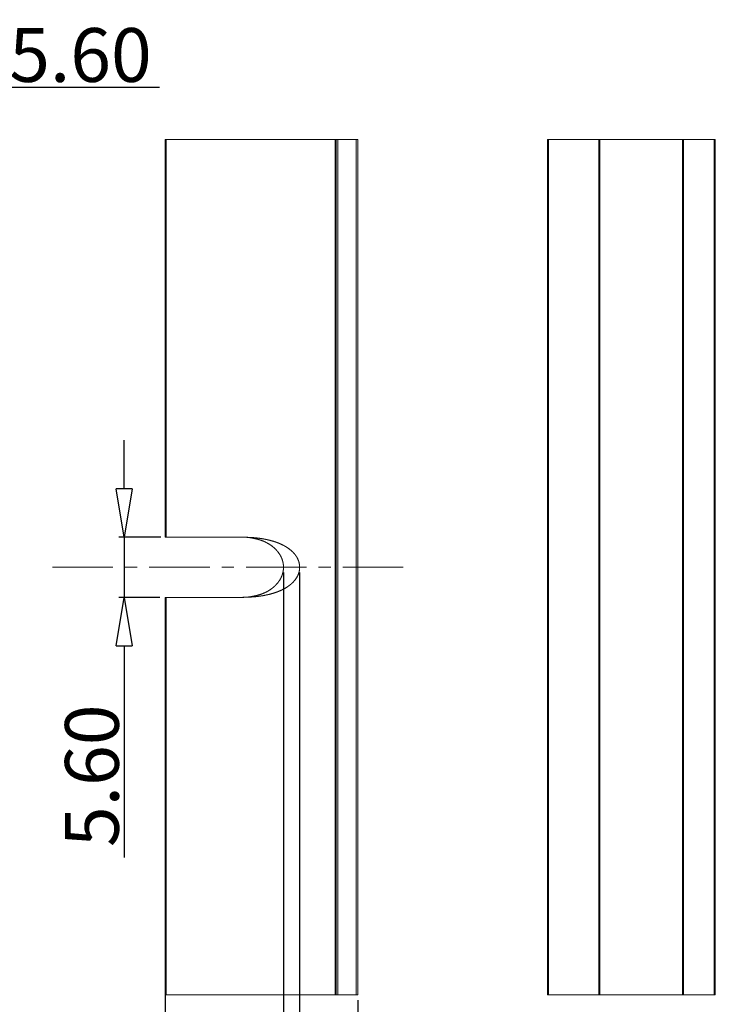
# Model space of a CAD drawing. Units: millimetres. Extents: x 118 to 1229, y 148 to 915.
# Drawn here: x 752 to 816, y 320 to 411 of the extents above; entities that cross this region are included whole.
import ezdxf

# ---------------------------------------------------------------- set-up
doc = ezdxf.new("R2010")
doc.units = ezdxf.units.MM
doc.header["$LTSCALE"] = 15
doc.linetypes.add('CENTER', pattern=[0.6, 0.375, -0.075, 0.075, -0.075])
doc.layers.get('0').update_dxf_attribs({"lineweight": 0})
doc.layers.get('Defpoints').update_dxf_attribs({"lineweight": 0})
doc.layers.add('DIM', color=3, linetype='Continuous', lineweight=0)
doc.layers.add('dl', color=3, linetype='Continuous', lineweight=0)
doc.styles.add('style2', font='txt.shx', dxfattribs={"oblique": 15})
doc.dimstyles.new('ISO-25', dxfattribs={"dimtxt": 1.5, "dimasz": 1, "dimexe": 1.25, "dimexo": 0.625, "dimtad": 0, "dimzin": 1, "dimdsep": 46, "dimtxsty": 'style2', "dimcen": 2.5, "dimclrt": 3, "dimadec": 0, "dimazin": 0, "dimtfac": 1, "dimtmove": 0, "dimatfit": 3, "dimfxl": 1, "dimtolj": 1, "dimarcsym": 0})

# ---------------------------------------------------------------- blocks, each defined once
blk = doc.blocks.new('_ClosedBlank')
at = {"color": 0, "linetype": 'ByBlock', "lineweight": -2}
for p, q in [((-1, 0.167), (0, 0)), ((-1, 0.167), (-1, -0.167)), ((0, 0), (-1, -0.167))]:
    blk.add_line(p, q, dxfattribs=at)
blk = doc.blocks.new('*D45')
at = {"layer": 'Defpoints', "color": 0}
for p in [(741.559, 405.116), (725.959, 400.251), (741.559, 400.251)]:
    blk.add_point(p, dxfattribs=at)
at = {"layer": 'dl', "color": 6, "lineweight": -2}
for p, q in [((725.959, 400.751), (725.959, 405.616)), ((741.559, 400.751), (741.559, 405.616))]:
    blk.add_line(p, q, dxfattribs=at)
at = {"layer": 'dl', "color": 4, "lineweight": -2}
for p, q in [((730.459, 405.116), (737.059, 405.116)), ((741.559, 405.116), (764.559, 405.116))]:
    blk.add_line(p, q, dxfattribs=at)
at = {"layer": 'dl', "color": 4, "lineweight": -2, "xscale": 4.5, "yscale": 4.5, "zscale": 4.5, "rotation": 180}
blk.add_blockref('_ClosedBlank', (725.959, 405.116), dxfattribs=at)
at = {"layer": 'dl', "color": 4, "lineweight": -2, "xscale": 4.5, "yscale": 4.5, "zscale": 4.5}
blk.add_blockref('_ClosedBlank', (741.559, 405.116), dxfattribs=at)
at = {"layer": 'dl', "color": 3, "insert": (755.309, 408.116), "char_height": 5, "attachment_point": 5}
blk.add_mtext('\\A1;15.60', dxfattribs=at)
blk = doc.blocks.new('*D46')
at = {"layer": 'Defpoints', "color": 0}
for p in [(765.185, 363.301), (761.265, 357.701), (765.085, 357.701)]:
    blk.add_point(p, dxfattribs=at)
at = {"layer": 'dl', "color": 4, "lineweight": -2}
for p, q in [((761.265, 367.801), (761.265, 372.301)), ((761.265, 363.301), (761.265, 357.701)), ((761.265, 353.201), (761.265, 333.535))]:
    blk.add_line(p, q, dxfattribs=at)
at = {"layer": 'dl', "color": 6, "lineweight": -2}
for p, q in [((764.685, 363.301), (760.765, 363.301)), ((764.585, 357.701), (760.765, 357.701))]:
    blk.add_line(p, q, dxfattribs=at)
at = {"layer": 'dl', "color": 4, "lineweight": -2, "xscale": 4.5, "yscale": 4.5, "zscale": 4.5}
for p, rotation in [((761.265, 363.301), 270), ((761.265, 357.701), 90)]:
    blk.add_blockref('_ClosedBlank', p, dxfattribs=dict(at, rotation=rotation))
at = {"layer": 'dl', "color": 3, "insert": (758.265, 341.118), "char_height": 5, "attachment_point": 5, "rotation": 90}
blk.add_mtext('\\A1;5.60', dxfattribs=at)
blk = doc.blocks.new('*D47')
at = {"layer": 'Defpoints', "color": 0}
for p in [(776.085, 360.501), (765.085, 357.701), (765.085, 309.851)]:
    blk.add_point(p, dxfattribs=at)
at = {"layer": 'dl', "color": 6, "lineweight": -2}
for p, q in [((776.085, 360.001), (776.085, 309.351)), ((765.085, 357.201), (765.085, 309.351))]:
    blk.add_line(p, q, dxfattribs=at)
at = {"layer": 'dl', "color": 4, "lineweight": -2}
for p, q in [((769.585, 309.851), (771.585, 309.851)), ((776.085, 309.851), (799.335, 309.851))]:
    blk.add_line(p, q, dxfattribs=at)
at = {"layer": 'dl', "color": 4, "lineweight": -2, "xscale": 4.5, "yscale": 4.5, "zscale": 4.5, "rotation": 180}
blk.add_blockref('_ClosedBlank', (765.085, 309.851), dxfattribs=at)
at = {"layer": 'dl', "color": 4, "lineweight": -2, "xscale": 4.5, "yscale": 4.5, "zscale": 4.5}
blk.add_blockref('_ClosedBlank', (776.085, 309.851), dxfattribs=at)
at = {"layer": 'dl', "color": 3, "insert": (791.335, 312.851), "char_height": 5, "attachment_point": 5}
blk.add_mtext('\\A1;11.00', dxfattribs=at)
blk = doc.blocks.new('*D48')
at = {"layer": 'Defpoints', "color": 0}
for p in [(777.585, 360.501), (765.085, 357.701), (765.085, 301.626)]:
    blk.add_point(p, dxfattribs=at)
at = {"layer": 'dl', "color": 6, "lineweight": -2}
for p, q in [((777.585, 360.001), (777.585, 301.126)), ((765.085, 357.201), (765.085, 301.126))]:
    blk.add_line(p, q, dxfattribs=at)
at = {"layer": 'dl', "color": 4, "lineweight": -2}
for p, q in [((769.585, 301.626), (773.085, 301.626)), ((777.585, 301.626), (800.585, 301.626))]:
    blk.add_line(p, q, dxfattribs=at)
at = {"layer": 'dl', "color": 4, "lineweight": -2, "xscale": 4.5, "yscale": 4.5, "zscale": 4.5, "rotation": 180}
blk.add_blockref('_ClosedBlank', (765.085, 301.626), dxfattribs=at)
at = {"layer": 'dl', "color": 4, "lineweight": -2, "xscale": 4.5, "yscale": 4.5, "zscale": 4.5}
blk.add_blockref('_ClosedBlank', (777.585, 301.626), dxfattribs=at)
at = {"layer": 'dl', "color": 3, "insert": (791.335, 304.626), "char_height": 5, "attachment_point": 5}
blk.add_mtext('\\A1;12.50', dxfattribs=at)
blk = doc.blocks.new('*D49')
at = {"layer": 'Defpoints', "color": 0}
for p in [(765.085, 320.751), (782.985, 320.751), (782.985, 293.286)]:
    blk.add_point(p, dxfattribs=at)
at = {"layer": 'dl', "color": 6, "lineweight": -2}
for p, q in [((765.085, 320.251), (765.085, 292.786)), ((782.985, 320.251), (782.985, 292.786))]:
    blk.add_line(p, q, dxfattribs=at)
at = {"layer": 'dl', "color": 4, "lineweight": -2}
blk.add_line((769.585, 293.286), (778.485, 293.286), dxfattribs=at)
at = {"layer": 'dl', "color": 4, "lineweight": -2, "xscale": 4.5, "yscale": 4.5, "zscale": 4.5, "rotation": 180}
blk.add_blockref('_ClosedBlank', (765.085, 293.286), dxfattribs=at)
at = {"layer": 'dl', "color": 4, "lineweight": -2, "xscale": 4.5, "yscale": 4.5, "zscale": 4.5}
blk.add_blockref('_ClosedBlank', (782.985, 293.286), dxfattribs=at)
at = {"layer": 'dl', "color": 3, "insert": (774.035, 296.286), "char_height": 5, "attachment_point": 5}
blk.add_mtext('\\A1;{\\Ftxt.shx;18.00}', dxfattribs=at)

msp = doc.modelspace()

# ---------------------------------------------------------------- linework, layer by layer
at = {"color": 7, "linetype": 'Continuous'}
for p, q in [((765.085, 400.251), (765.085, 363.301)), ((765.085, 400.251), (782.985, 400.251)), ((780.985, 400.251), (780.985, 320.751)), ((782.985, 400.251), (782.985, 320.751)), ((800.645, 400.251), (800.645, 320.751)), ((800.645, 400.251), (816.245, 400.251)), ((805.407, 400.251), (805.407, 320.751)), ((813.284, 400.251), (813.284, 320.751)), ((816.245, 400.251), (816.245, 320.751)), ((765.085, 363.301), (772.135, 363.301)), ((765.085, 357.701), (765.085, 320.751)), ((765.085, 357.701), (772.135, 357.701)), ((765.085, 320.751), (782.985, 320.751)), ((800.645, 320.751), (816.245, 320.751))]:
    msp.add_line(p, q, dxfattribs=at)
at = {"color": 9, "linetype": 'Continuous'}
for p, q in [((765.185, 400.251), (765.185, 363.301)), ((780.885, 400.251), (780.885, 320.751)), ((781.13, 400.251), (781.13, 320.751)), ((782.84, 400.251), (782.84, 320.751)), ((800.745, 400.251), (800.745, 320.751)), ((805.507, 400.251), (805.507, 320.751)), ((813.184, 400.251), (813.184, 320.751)), ((816.145, 400.251), (816.145, 320.751)), ((765.185, 357.701), (765.185, 320.751))]:
    msp.add_line(p, q, dxfattribs=at)
at = {"color": 7}
for points in [[(772.135, 363.302, 0), (772.157, 363.301, 0), (772.179, 363.301, 0), (772.201, 363.3, 0), (772.224, 363.299, 0), (772.246, 363.299, 0), (772.268, 363.298, 0), (772.29, 363.298, 0), (772.312, 363.297, 0), (772.334, 363.297, 0), (772.356, 363.296, 0), (772.378, 363.295, 0), (772.4, 363.295, 0), (772.423, 363.294, 0), (772.445, 363.294, 0), (772.467, 363.293, 0), (772.489, 363.292, 0), (772.511, 363.292, 0), (772.533, 363.291, 0), (772.555, 363.29, 0), (772.577, 363.29, 0), (772.599, 363.289, 0), (772.622, 363.288, 0), (772.644, 363.287, 0), (772.666, 363.287, 0), (772.688, 363.286, 0), (772.71, 363.285, 0), (772.732, 363.284, 0), (772.754, 363.283, 0), (772.776, 363.282, 0), (772.798, 363.282, 0), (772.82, 363.281, 0), (772.842, 363.28, 0), (772.865, 363.279, 0), (772.887, 363.278, 0), (772.909, 363.277, 0), (772.931, 363.275, 0), (772.953, 363.274, 0), (772.975, 363.273, 0), (772.997, 363.272, 0), (773.019, 363.271, 0), (773.041, 363.27, 0), (773.063, 363.268, 0), (773.085, 363.267, 0), (773.107, 363.266, 0), (773.129, 363.264, 0), (773.151, 363.263, 0), (773.173, 363.261, 0), (773.196, 363.26, 0), (773.218, 363.258, 0), (773.24, 363.257, 0), (773.262, 363.255, 0), (773.284, 363.253, 0), (773.306, 363.252, 0), (773.328, 363.25, 0), (773.35, 363.248, 0), (773.372, 363.246, 0), (773.394, 363.244, 0), (773.416, 363.242, 0), (773.438, 363.24, 0), (773.46, 363.238, 0), (773.482, 363.236, 0), (773.504, 363.234, 0), (773.526, 363.232, 0), (773.548, 363.229, 0), (773.57, 363.227, 0), (773.592, 363.225, 0), (773.614, 363.222, 0), (773.636, 363.22, 0), (773.658, 363.217, 0), (773.68, 363.215, 0), (773.702, 363.212, 0), (773.724, 363.209, 0), (773.745, 363.206, 0), (773.767, 363.204, 0), (773.789, 363.201, 0), (773.811, 363.198, 0), (773.833, 363.195, 0), (773.855, 363.192, 0), (773.877, 363.189, 0), (773.899, 363.186, 0), (773.921, 363.183, 0), (773.943, 363.179, 0), (773.965, 363.176, 0), (773.986, 363.173, 0), (774.008, 363.169, 0), (774.03, 363.166, 0), (774.052, 363.162, 0), (774.074, 363.159, 0), (774.096, 363.155, 0), (774.117, 363.152, 0), (774.139, 363.148, 0), (774.161, 363.144, 0), (774.183, 363.14, 0), (774.205, 363.137, 0), (774.226, 363.133, 0), (774.248, 363.129, 0), (774.27, 363.125, 0), (774.292, 363.121, 0), (774.313, 363.116, 0), (774.335, 363.112, 0), (774.357, 363.108, 0), (774.379, 363.104, 0), (774.4, 363.099, 0), (774.422, 363.095, 0), (774.444, 363.09, 0), (774.465, 363.086, 0), (774.487, 363.081, 0), (774.509, 363.077, 0), (774.53, 363.072, 0), (774.552, 363.067, 0), (774.573, 363.062, 0), (774.595, 363.058, 0), (774.617, 363.053, 0), (774.638, 363.048, 0), (774.66, 363.043, 0), (774.681, 363.038, 0), (774.703, 363.033, 0), (774.724, 363.027, 0), (774.746, 363.022, 0), (774.767, 363.017, 0), (774.789, 363.011, 0), (774.81, 363.006, 0), (774.832, 363.001, 0), (774.853, 362.995, 0), (774.874, 362.989, 0), (774.896, 362.984, 0), (774.917, 362.978, 0), (774.939, 362.972, 0), (774.96, 362.966, 0), (774.981, 362.96, 0), (775.003, 362.954, 0), (775.024, 362.948, 0), (775.045, 362.942, 0), (775.066, 362.936, 0), (775.088, 362.93, 0), (775.109, 362.923, 0), (775.13, 362.917, 0), (775.151, 362.911, 0), (775.172, 362.904, 0), (775.193, 362.897, 0), (775.214, 362.891, 0), (775.235, 362.884, 0), (775.256, 362.877, 0), (775.277, 362.87, 0), (775.298, 362.863, 0), (775.319, 362.856, 0), (775.34, 362.849, 0), (775.361, 362.842, 0), (775.382, 362.835, 0), (775.403, 362.827, 0), (775.424, 362.82, 0), (775.445, 362.812, 0), (775.466, 362.805, 0), (775.486, 362.797, 0), (775.507, 362.789, 0), (775.528, 362.782, 0), (775.548, 362.774, 0), (775.569, 362.766, 0), (775.59, 362.758, 0), (775.61, 362.75, 0), (775.631, 362.741, 0), (775.651, 362.733, 0), (775.672, 362.725, 0), (775.692, 362.716, 0), (775.713, 362.708, 0), (775.733, 362.699, 0), (775.753, 362.691, 0), (775.774, 362.682, 0), (775.794, 362.673, 0), (775.814, 362.664, 0), (775.834, 362.655, 0), (775.855, 362.646, 0), (775.875, 362.636, 0), (775.895, 362.627, 0), (775.915, 362.618, 0), (775.935, 362.608, 0), (775.955, 362.599, 0), (775.975, 362.589, 0), (775.995, 362.579, 0), (776.014, 362.569, 0), (776.034, 362.559, 0), (776.054, 362.549, 0), (776.073, 362.539, 0), (776.093, 362.529, 0), (776.113, 362.518, 0), (776.132, 362.508, 0), (776.152, 362.498, 0), (776.171, 362.487, 0), (776.19, 362.476, 0), (776.21, 362.465, 0), (776.229, 362.454, 0), (776.248, 362.443, 0), (776.267, 362.432, 0), (776.286, 362.421, 0), (776.305, 362.41, 0), (776.324, 362.398, 0), (776.343, 362.387, 0), (776.362, 362.375, 0), (776.381, 362.363, 0), (776.399, 362.351, 0), (776.418, 362.339, 0), (776.437, 362.327, 0), (776.455, 362.315, 0), (776.473, 362.303, 0), (776.492, 362.29, 0), (776.51, 362.278, 0), (776.528, 362.265, 0), (776.546, 362.252, 0), (776.564, 362.239, 0), (776.582, 362.226, 0), (776.6, 362.213, 0), (776.618, 362.2, 0), (776.636, 362.187, 0), (776.653, 362.173, 0), (776.671, 362.16, 0), (776.688, 362.146, 0), (776.705, 362.132, 0), (776.723, 362.118, 0), (776.74, 362.104, 0), (776.757, 362.09, 0), (776.774, 362.076, 0), (776.791, 362.061, 0), (776.807, 362.047, 0), (776.824, 362.032, 0), (776.84, 362.018, 0), (776.857, 362.003, 0), (776.873, 361.988, 0), (776.889, 361.972, 0), (776.905, 361.957, 0), (776.921, 361.942, 0), (776.937, 361.926, 0), (776.953, 361.911, 0), (776.968, 361.895, 0), (776.984, 361.879, 0), (776.999, 361.863, 0), (777.014, 361.847, 0), (777.029, 361.83, 0), (777.044, 361.814, 0), (777.059, 361.798, 0), (777.074, 361.781, 0), (777.088, 361.764, 0), (777.102, 361.747, 0), (777.117, 361.73, 0), (777.131, 361.713, 0), (777.144, 361.696, 0), (777.158, 361.678, 0), (777.172, 361.661, 0), (777.185, 361.643, 0), (777.198, 361.625, 0), (777.211, 361.607, 0), (777.224, 361.589, 0), (777.237, 361.571, 0), (777.249, 361.553, 0), (777.262, 361.534, 0), (777.274, 361.516, 0), (777.286, 361.497, 0), (777.297, 361.478, 0), (777.309, 361.459, 0), (777.32, 361.44, 0), (777.332, 361.421, 0), (777.342, 361.402, 0), (777.353, 361.382, 0), (777.364, 361.363, 0), (777.374, 361.343, 0), (777.384, 361.324, 0), (777.394, 361.304, 0), (777.404, 361.284, 0), (777.413, 361.264, 0), (777.423, 361.244, 0), (777.432, 361.223, 0), (777.44, 361.203, 0), (777.449, 361.182, 0), (777.457, 361.162, 0), (777.465, 361.141, 0), (777.473, 361.121, 0), (777.481, 361.1, 0), (777.488, 361.079, 0), (777.495, 361.058, 0), (777.502, 361.037, 0), (777.508, 361.015, 0), (777.515, 360.994, 0), (777.521, 360.973, 0), (777.526, 360.951, 0), (777.532, 360.93, 0), (777.537, 360.908, 0), (777.542, 360.887, 0), (777.547, 360.865, 0), (777.551, 360.843, 0), (777.556, 360.822, 0), (777.559, 360.8, 0), (777.563, 360.778, 0), (777.566, 360.756, 0), (777.569, 360.734, 0), (777.572, 360.712, 0), (777.575, 360.69, 0), (777.577, 360.668, 0), (777.579, 360.646, 0), (777.581, 360.624, 0), (777.582, 360.601, 0), (777.583, 360.579, 0), (777.584, 360.557, 0), (777.585, 360.535, 0), (777.585, 360.513, 0), (777.585, 360.49, 0), (777.585, 360.468, 0), (777.584, 360.446, 0), (777.583, 360.424, 0), (777.582, 360.402, 0), (777.581, 360.38, 0), (777.579, 360.358, 0), (777.577, 360.335, 0), (777.575, 360.313, 0), (777.572, 360.291, 0), (777.569, 360.269, 0), (777.566, 360.247, 0), (777.563, 360.225, 0), (777.559, 360.204, 0), (777.556, 360.182, 0), (777.551, 360.16, 0), (777.547, 360.138, 0), (777.542, 360.116, 0), (777.537, 360.095, 0), (777.532, 360.073, 0), (777.526, 360.052, 0), (777.521, 360.03, 0), (777.515, 360.009, 0), (777.508, 359.988, 0), (777.502, 359.967, 0), (777.495, 359.945, 0), (777.488, 359.924, 0), (777.481, 359.904, 0), (777.473, 359.883, 0), (777.465, 359.862, 0), (777.457, 359.841, 0), (777.449, 359.821, 0), (777.44, 359.8, 0), (777.432, 359.78, 0), (777.423, 359.76, 0), (777.413, 359.739, 0), (777.404, 359.719, 0), (777.394, 359.699, 0), (777.384, 359.68, 0), (777.374, 359.66, 0), (777.364, 359.64, 0), (777.353, 359.621, 0), (777.342, 359.601, 0), (777.332, 359.582, 0), (777.32, 359.563, 0), (777.309, 359.544, 0), (777.297, 359.525, 0), (777.286, 359.506, 0), (777.274, 359.487, 0), (777.262, 359.469, 0), (777.249, 359.45, 0), (777.237, 359.432, 0), (777.224, 359.414, 0), (777.211, 359.396, 0), (777.198, 359.378, 0), (777.185, 359.36, 0), (777.172, 359.342, 0), (777.158, 359.325, 0), (777.144, 359.307, 0), (777.131, 359.29, 0), (777.117, 359.273, 0), (777.102, 359.256, 0), (777.088, 359.239, 0), (777.074, 359.222, 0), (777.059, 359.206, 0), (777.044, 359.189, 0), (777.029, 359.173, 0), (777.014, 359.156, 0), (776.999, 359.14, 0), (776.984, 359.124, 0), (776.968, 359.108, 0), (776.953, 359.093, 0), (776.937, 359.077, 0), (776.921, 359.061, 0), (776.905, 359.046, 0), (776.889, 359.031, 0), (776.873, 359.016, 0), (776.857, 359.001, 0), (776.84, 358.986, 0), (776.824, 358.971, 0), (776.807, 358.956, 0), (776.791, 358.942, 0), (776.774, 358.927, 0), (776.757, 358.913, 0), (776.74, 358.899, 0), (776.723, 358.885, 0), (776.705, 358.871, 0), (776.688, 358.857, 0), (776.671, 358.843, 0), (776.653, 358.83, 0), (776.636, 358.816, 0), (776.618, 358.803, 0), (776.6, 358.79, 0), (776.582, 358.777, 0), (776.564, 358.764, 0), (776.546, 358.751, 0), (776.528, 358.738, 0), (776.51, 358.726, 0), (776.492, 358.713, 0), (776.473, 358.701, 0), (776.455, 358.688, 0), (776.437, 358.676, 0), (776.418, 358.664, 0), (776.399, 358.652, 0), (776.381, 358.64, 0), (776.362, 358.628, 0), (776.343, 358.617, 0), (776.324, 358.605, 0), (776.305, 358.594, 0), (776.286, 358.582, 0), (776.267, 358.571, 0), (776.248, 358.56, 0), (776.229, 358.549, 0), (776.21, 358.538, 0), (776.19, 358.527, 0), (776.171, 358.516, 0), (776.152, 358.506, 0), (776.132, 358.495, 0), (776.113, 358.485, 0), (776.093, 358.474, 0), (776.073, 358.464, 0), (776.054, 358.454, 0), (776.034, 358.444, 0), (776.014, 358.434, 0), (775.995, 358.424, 0), (775.975, 358.414, 0), (775.955, 358.405, 0), (775.935, 358.395, 0), (775.915, 358.385, 0), (775.895, 358.376, 0), (775.875, 358.367, 0), (775.855, 358.357, 0), (775.834, 358.348, 0), (775.814, 358.339, 0), (775.794, 358.33, 0), (775.774, 358.321, 0), (775.753, 358.313, 0), (775.733, 358.304, 0), (775.713, 358.295, 0), (775.692, 358.287, 0), (775.672, 358.278, 0), (775.651, 358.27, 0), (775.631, 358.262, 0), (775.61, 358.253, 0), (775.59, 358.245, 0), (775.569, 358.237, 0), (775.548, 358.229, 0), (775.528, 358.221, 0), (775.507, 358.214, 0), (775.486, 358.206, 0), (775.466, 358.198, 0), (775.445, 358.191, 0), (775.424, 358.183, 0), (775.403, 358.176, 0), (775.382, 358.169, 0), (775.361, 358.161, 0), (775.34, 358.154, 0), (775.319, 358.147, 0), (775.298, 358.14, 0), (775.277, 358.133, 0), (775.256, 358.126, 0), (775.235, 358.119, 0), (775.214, 358.112, 0), (775.193, 358.106, 0), (775.172, 358.099, 0), (775.151, 358.093, 0), (775.13, 358.086, 0), (775.109, 358.08, 0), (775.088, 358.073, 0), (775.066, 358.067, 0), (775.045, 358.061, 0), (775.024, 358.055, 0), (775.003, 358.049, 0), (774.981, 358.043, 0), (774.96, 358.037, 0), (774.939, 358.031, 0), (774.917, 358.025, 0), (774.896, 358.02, 0), (774.874, 358.014, 0), (774.853, 358.008, 0), (774.832, 358.003, 0), (774.81, 357.997, 0), (774.789, 357.992, 0), (774.767, 357.986, 0), (774.746, 357.981, 0), (774.724, 357.976, 0), (774.703, 357.971, 0), (774.681, 357.965, 0), (774.66, 357.96, 0), (774.638, 357.955, 0), (774.617, 357.95, 0), (774.595, 357.946, 0), (774.573, 357.941, 0), (774.552, 357.936, 0), (774.53, 357.931, 0), (774.509, 357.926, 0), (774.487, 357.922, 0), (774.465, 357.917, 0), (774.444, 357.913, 0), (774.422, 357.908, 0), (774.4, 357.904, 0), (774.379, 357.9, 0), (774.357, 357.895, 0), (774.335, 357.891, 0), (774.313, 357.887, 0), (774.292, 357.883, 0), (774.27, 357.879, 0), (774.248, 357.875, 0), (774.226, 357.871, 0), (774.205, 357.867, 0), (774.183, 357.863, 0), (774.161, 357.859, 0), (774.139, 357.855, 0), (774.117, 357.852, 0), (774.096, 357.848, 0), (774.074, 357.844, 0), (774.052, 357.841, 0), (774.03, 357.837, 0), (774.008, 357.834, 0), (773.986, 357.83, 0), (773.965, 357.827, 0), (773.943, 357.824, 0), (773.921, 357.821, 0), (773.899, 357.817, 0), (773.877, 357.814, 0), (773.855, 357.811, 0), (773.833, 357.808, 0), (773.811, 357.805, 0), (773.789, 357.802, 0), (773.767, 357.799, 0), (773.745, 357.797, 0), (773.724, 357.794, 0), (773.702, 357.791, 0), (773.68, 357.789, 0), (773.658, 357.786, 0), (773.636, 357.783, 0), (773.614, 357.781, 0), (773.592, 357.779, 0), (773.57, 357.776, 0), (773.548, 357.774, 0), (773.526, 357.772, 0), (773.504, 357.769, 0), (773.482, 357.767, 0), (773.46, 357.765, 0), (773.438, 357.763, 0), (773.416, 357.761, 0), (773.394, 357.759, 0), (773.372, 357.757, 0), (773.35, 357.755, 0), (773.328, 357.753, 0), (773.306, 357.752, 0), (773.284, 357.75, 0), (773.262, 357.748, 0), (773.24, 357.747, 0), (773.218, 357.745, 0), (773.196, 357.743, 0), (773.173, 357.742, 0), (773.151, 357.74, 0), (773.129, 357.739, 0), (773.107, 357.738, 0), (773.085, 357.736, 0), (773.063, 357.735, 0), (773.041, 357.734, 0), (773.019, 357.732, 0), (772.997, 357.731, 0), (772.975, 357.73, 0), (772.953, 357.729, 0), (772.931, 357.728, 0), (772.909, 357.727, 0), (772.887, 357.726, 0), (772.865, 357.725, 0), (772.842, 357.724, 0), (772.82, 357.723, 0), (772.798, 357.722, 0), (772.776, 357.721, 0), (772.754, 357.72, 0), (772.732, 357.719, 0), (772.71, 357.718, 0), (772.688, 357.717, 0), (772.666, 357.717, 0), (772.644, 357.716, 0), (772.622, 357.715, 0), (772.599, 357.714, 0), (772.577, 357.714, 0), (772.555, 357.713, 0), (772.533, 357.712, 0), (772.511, 357.711, 0), (772.489, 357.711, 0), (772.467, 357.71, 0), (772.445, 357.71, 0), (772.423, 357.709, 0), (772.4, 357.708, 0), (772.378, 357.708, 0), (772.356, 357.707, 0), (772.334, 357.707, 0), (772.312, 357.706, 0), (772.29, 357.705, 0), (772.268, 357.705, 0), (772.246, 357.704, 0), (772.224, 357.704, 0), (772.201, 357.703, 0), (772.179, 357.703, 0), (772.157, 357.702, 0), (772.135, 357.701, 0)], [(772.206, 363.301, 0), (772.21, 363.301, 0), (772.214, 363.301, 0), (772.218, 363.301, 0), (772.223, 363.301, 0), (772.227, 363.301, 0), (772.231, 363.301, 0), (772.235, 363.301, 0), (772.239, 363.301, 0), (772.244, 363.301, 0), (772.248, 363.301, 0), (772.252, 363.301, 0), (772.256, 363.3, 0), (772.26, 363.3, 0), (772.265, 363.3, 0), (772.269, 363.3, 0), (772.273, 363.3, 0), (772.277, 363.3, 0), (772.281, 363.3, 0), (772.286, 363.3, 0), (772.29, 363.3, 0), (772.294, 363.3, 0), (772.298, 363.3, 0), (772.302, 363.3, 0), (772.307, 363.3, 0), (772.311, 363.299, 0), (772.315, 363.299, 0), (772.319, 363.299, 0), (772.323, 363.299, 0), (772.328, 363.299, 0), (772.332, 363.299, 0), (772.336, 363.299, 0), (772.34, 363.299, 0), (772.344, 363.299, 0), (772.349, 363.299, 0), (772.353, 363.299, 0), (772.357, 363.298, 0), (772.361, 363.298, 0), (772.365, 363.298, 0), (772.37, 363.298, 0), (772.374, 363.298, 0), (772.378, 363.298, 0), (772.382, 363.298, 0), (772.386, 363.298, 0), (772.391, 363.298, 0), (772.395, 363.298, 0), (772.399, 363.297, 0), (772.403, 363.297, 0), (772.407, 363.297, 0), (772.412, 363.297, 0), (772.416, 363.297, 0), (772.42, 363.297, 0), (772.424, 363.297, 0), (772.428, 363.297, 0), (772.433, 363.296, 0), (772.437, 363.296, 0), (772.441, 363.296, 0), (772.445, 363.296, 0), (772.449, 363.296, 0), (772.454, 363.296, 0), (772.458, 363.296, 0), (772.462, 363.295, 0), (772.466, 363.295, 0), (772.47, 363.295, 0), (772.475, 363.295, 0), (772.479, 363.295, 0), (772.483, 363.295, 0), (772.487, 363.294, 0), (772.491, 363.294, 0), (772.496, 363.294, 0), (772.5, 363.294, 0), (772.504, 363.294, 0), (772.508, 363.294, 0), (772.512, 363.293, 0), (772.517, 363.293, 0), (772.521, 363.293, 0), (772.525, 363.293, 0), (772.529, 363.293, 0), (772.533, 363.292, 0), (772.538, 363.292, 0), (772.542, 363.292, 0), (772.546, 363.292, 0), (772.55, 363.292, 0), (772.554, 363.291, 0), (772.559, 363.291, 0), (772.563, 363.291, 0), (772.567, 363.291, 0), (772.571, 363.29, 0), (772.575, 363.29, 0), (772.58, 363.29, 0), (772.584, 363.29, 0), (772.588, 363.289, 0), (772.592, 363.289, 0), (772.596, 363.289, 0), (772.601, 363.289, 0), (772.605, 363.288, 0), (772.609, 363.288, 0), (772.613, 363.288, 0), (772.617, 363.288, 0), (772.622, 363.287, 0), (772.626, 363.287, 0), (772.63, 363.287, 0), (772.634, 363.286, 0), (772.638, 363.286, 0), (772.643, 363.286, 0), (772.647, 363.286, 0), (772.651, 363.285, 0), (772.655, 363.285, 0), (772.659, 363.285, 0), (772.664, 363.284, 0), (772.668, 363.284, 0), (772.672, 363.284, 0), (772.676, 363.283, 0), (772.68, 363.283, 0), (772.684, 363.283, 0), (772.689, 363.282, 0), (772.693, 363.282, 0), (772.697, 363.282, 0), (772.701, 363.281, 0), (772.705, 363.281, 0), (772.71, 363.28, 0), (772.714, 363.28, 0), (772.718, 363.28, 0), (772.722, 363.279, 0), (772.726, 363.279, 0), (772.731, 363.278, 0), (772.735, 363.278, 0), (772.739, 363.278, 0), (772.743, 363.277, 0), (772.747, 363.277, 0), (772.751, 363.276, 0), (772.756, 363.276, 0), (772.76, 363.276, 0), (772.764, 363.275, 0), (772.768, 363.275, 0), (772.772, 363.274, 0), (772.777, 363.274, 0), (772.781, 363.273, 0), (772.785, 363.273, 0), (772.789, 363.272, 0), (772.793, 363.272, 0), (772.797, 363.271, 0), (772.802, 363.271, 0), (772.806, 363.27, 0), (772.81, 363.27, 0), (772.814, 363.269, 0), (772.818, 363.269, 0), (772.822, 363.268, 0), (772.827, 363.268, 0), (772.831, 363.267, 0), (772.835, 363.267, 0), (772.839, 363.266, 0), (772.843, 363.266, 0), (772.847, 363.265, 0), (772.852, 363.265, 0), (772.856, 363.264, 0), (772.86, 363.264, 0), (772.864, 363.263, 0), (772.868, 363.263, 0), (772.872, 363.262, 0), (772.877, 363.262, 0), (772.881, 363.261, 0), (772.885, 363.261, 0), (772.889, 363.26, 0), (772.893, 363.259, 0), (772.897, 363.259, 0), (772.902, 363.258, 0), (772.906, 363.258, 0), (772.91, 363.257, 0), (772.914, 363.257, 0), (772.918, 363.256, 0), (772.922, 363.256, 0), (772.927, 363.255, 0), (772.931, 363.254, 0), (772.935, 363.254, 0), (772.939, 363.253, 0), (772.943, 363.253, 0), (772.947, 363.252, 0), (772.952, 363.252, 0), (772.956, 363.251, 0), (772.96, 363.25, 0), (772.964, 363.25, 0), (772.968, 363.249, 0), (772.972, 363.249, 0), (772.977, 363.248, 0), (772.981, 363.248, 0), (772.985, 363.247, 0), (772.989, 363.246, 0), (772.993, 363.246, 0), (772.997, 363.245, 0), (773.002, 363.245, 0), (773.006, 363.244, 0)], [(773.006, 363.244, 0), (773.006, 363.244, 0), (773.007, 363.244, 0), (773.007, 363.244, 0), (773.008, 363.244, 0), (773.008, 363.244, 0), (773.008, 363.244, 0), (773.009, 363.244, 0), (773.009, 363.243, 0), (773.01, 363.243, 0), (773.01, 363.243, 0), (773.011, 363.243, 0), (773.011, 363.243, 0), (773.012, 363.243, 0), (773.012, 363.243, 0), (773.012, 363.243, 0), (773.013, 363.243, 0), (773.013, 363.243, 0), (773.014, 363.243, 0), (773.014, 363.243, 0), (773.015, 363.243, 0), (773.015, 363.243, 0), (773.016, 363.242, 0), (773.016, 363.242, 0), (773.016, 363.242, 0), (773.017, 363.242, 0), (773.017, 363.242, 0), (773.018, 363.242, 0), (773.018, 363.242, 0), (773.019, 363.242, 0), (773.019, 363.242, 0), (773.02, 363.242, 0), (773.02, 363.242, 0), (773.02, 363.242, 0), (773.021, 363.242, 0), (773.021, 363.242, 0), (773.022, 363.241, 0), (773.022, 363.241, 0), (773.023, 363.241, 0), (773.023, 363.241, 0), (773.024, 363.241, 0), (773.024, 363.241, 0), (773.024, 363.241, 0), (773.025, 363.241, 0), (773.025, 363.241, 0), (773.026, 363.241, 0), (773.026, 363.241, 0), (773.027, 363.241, 0), (773.027, 363.241, 0), (773.028, 363.241, 0), (773.028, 363.24, 0), (773.028, 363.24, 0), (773.029, 363.24, 0), (773.029, 363.24, 0), (773.03, 363.24, 0), (773.03, 363.24, 0), (773.031, 363.24, 0), (773.031, 363.24, 0), (773.032, 363.24, 0), (773.032, 363.24, 0), (773.032, 363.24, 0), (773.033, 363.24, 0), (773.033, 363.24, 0), (773.034, 363.24, 0), (773.034, 363.239, 0), (773.035, 363.239, 0), (773.035, 363.239, 0), (773.036, 363.239, 0), (773.036, 363.239, 0), (773.036, 363.239, 0), (773.037, 363.239, 0), (773.037, 363.239, 0), (773.038, 363.239, 0), (773.038, 363.239, 0), (773.039, 363.239, 0), (773.039, 363.239, 0), (773.04, 363.239, 0), (773.04, 363.239, 0), (773.04, 363.239, 0), (773.041, 363.238, 0), (773.041, 363.238, 0), (773.042, 363.238, 0), (773.042, 363.238, 0), (773.043, 363.238, 0), (773.043, 363.238, 0), (773.044, 363.238, 0), (773.044, 363.238, 0), (773.044, 363.238, 0), (773.045, 363.238, 0), (773.045, 363.238, 0), (773.046, 363.238, 0), (773.046, 363.238, 0), (773.047, 363.238, 0), (773.047, 363.237, 0), (773.048, 363.237, 0), (773.048, 363.237, 0), (773.048, 363.237, 0), (773.049, 363.237, 0), (773.049, 363.237, 0), (773.05, 363.237, 0), (773.05, 363.237, 0), (773.051, 363.237, 0), (773.051, 363.237, 0), (773.052, 363.237, 0), (773.052, 363.237, 0), (773.052, 363.237, 0), (773.053, 363.237, 0), (773.053, 363.237, 0), (773.054, 363.236, 0), (773.054, 363.236, 0), (773.055, 363.236, 0), (773.055, 363.236, 0), (773.056, 363.236, 0), (773.056, 363.236, 0), (773.056, 363.236, 0), (773.057, 363.236, 0), (773.057, 363.236, 0), (773.058, 363.236, 0), (773.058, 363.236, 0), (773.059, 363.236, 0), (773.059, 363.236, 0), (773.06, 363.236, 0), (773.06, 363.235, 0), (773.06, 363.235, 0), (773.061, 363.235, 0), (773.061, 363.235, 0), (773.062, 363.235, 0), (773.062, 363.235, 0), (773.063, 363.235, 0), (773.063, 363.235, 0), (773.064, 363.235, 0), (773.064, 363.235, 0), (773.064, 363.235, 0), (773.065, 363.235, 0), (773.065, 363.235, 0), (773.066, 363.235, 0), (773.066, 363.235, 0), (773.067, 363.234, 0), (773.067, 363.234, 0), (773.068, 363.234, 0), (773.068, 363.234, 0), (773.068, 363.234, 0), (773.069, 363.234, 0), (773.069, 363.234, 0), (773.07, 363.234, 0), (773.07, 363.234, 0), (773.071, 363.234, 0), (773.071, 363.234, 0), (773.072, 363.234, 0), (773.072, 363.234, 0), (773.072, 363.234, 0), (773.073, 363.233, 0), (773.073, 363.233, 0), (773.074, 363.233, 0), (773.074, 363.233, 0), (773.075, 363.233, 0), (773.075, 363.233, 0), (773.076, 363.233, 0), (773.076, 363.233, 0), (773.076, 363.233, 0)], [(773.076, 357.77, 0), (773.097, 357.774, 0), (773.118, 357.778, 0), (773.139, 357.782, 0), (773.16, 357.787, 0), (773.181, 357.791, 0), (773.202, 357.795, 0), (773.222, 357.799, 0), (773.243, 357.803, 0), (773.264, 357.807, 0), (773.285, 357.811, 0), (773.306, 357.816, 0), (773.327, 357.82, 0), (773.347, 357.824, 0), (773.368, 357.829, 0), (773.389, 357.833, 0), (773.41, 357.837, 0), (773.431, 357.842, 0), (773.451, 357.846, 0), (773.472, 357.851, 0), (773.493, 357.856, 0), (773.513, 357.86, 0), (773.534, 357.865, 0), (773.555, 357.87, 0), (773.575, 357.875, 0), (773.596, 357.88, 0), (773.617, 357.885, 0), (773.637, 357.89, 0), (773.658, 357.895, 0), (773.678, 357.9, 0), (773.699, 357.906, 0), (773.72, 357.911, 0), (773.74, 357.917, 0), (773.761, 357.923, 0), (773.781, 357.928, 0), (773.801, 357.934, 0), (773.822, 357.94, 0), (773.842, 357.946, 0), (773.863, 357.952, 0), (773.883, 357.959, 0), (773.903, 357.965, 0), (773.923, 357.972, 0), (773.944, 357.978, 0), (773.964, 357.985, 0), (773.984, 357.992, 0), (774.004, 357.999, 0), (774.024, 358.006, 0), (774.044, 358.013, 0), (774.064, 358.02, 0), (774.084, 358.028, 0), (774.104, 358.035, 0), (774.124, 358.043, 0), (774.144, 358.051, 0), (774.164, 358.058, 0), (774.184, 358.066, 0), (774.203, 358.074, 0), (774.223, 358.083, 0), (774.243, 358.091, 0), (774.262, 358.099, 0), (774.282, 358.108, 0), (774.302, 358.116, 0), (774.321, 358.125, 0), (774.341, 358.134, 0), (774.36, 358.143, 0), (774.379, 358.152, 0), (774.399, 358.161, 0), (774.418, 358.17, 0), (774.437, 358.18, 0), (774.456, 358.189, 0), (774.475, 358.199, 0), (774.494, 358.209, 0), (774.513, 358.219, 0), (774.532, 358.228, 0), (774.551, 358.239, 0), (774.57, 358.249, 0), (774.589, 358.259, 0), (774.607, 358.269, 0), (774.626, 358.28, 0), (774.644, 358.29, 0), (774.663, 358.301, 0), (774.681, 358.312, 0), (774.7, 358.323, 0), (774.718, 358.334, 0), (774.736, 358.345, 0), (774.754, 358.356, 0), (774.773, 358.368, 0), (774.791, 358.379, 0), (774.809, 358.391, 0), (774.827, 358.403, 0), (774.844, 358.414, 0), (774.862, 358.426, 0), (774.88, 358.438, 0), (774.897, 358.451, 0), (774.915, 358.463, 0), (774.932, 358.475, 0), (774.95, 358.488, 0), (774.967, 358.5, 0), (774.984, 358.513, 0), (775.002, 358.526, 0), (775.019, 358.539, 0), (775.036, 358.552, 0), (775.052, 358.565, 0), (775.069, 358.578, 0), (775.086, 358.592, 0), (775.103, 358.605, 0), (775.119, 358.619, 0), (775.136, 358.633, 0), (775.152, 358.647, 0), (775.169, 358.66, 0), (775.185, 358.675, 0), (775.201, 358.689, 0), (775.217, 358.703, 0), (775.233, 358.717, 0), (775.249, 358.732, 0), (775.264, 358.746, 0), (775.28, 358.761, 0), (775.296, 358.776, 0), (775.311, 358.791, 0), (775.326, 358.806, 0), (775.342, 358.821, 0), (775.357, 358.836, 0), (775.372, 358.852, 0), (775.387, 358.867, 0), (775.401, 358.883, 0), (775.416, 358.898, 0), (775.43, 358.914, 0), (775.445, 358.93, 0), (775.459, 358.946, 0), (775.473, 358.962, 0), (775.487, 358.978, 0), (775.501, 358.994, 0), (775.515, 359.011, 0), (775.529, 359.027, 0), (775.542, 359.044, 0), (775.556, 359.06, 0), (775.569, 359.077, 0), (775.582, 359.094, 0), (775.595, 359.111, 0), (775.608, 359.128, 0), (775.621, 359.145, 0), (775.633, 359.162, 0), (775.646, 359.18, 0), (775.658, 359.197, 0), (775.67, 359.214, 0), (775.682, 359.232, 0), (775.694, 359.25, 0), (775.706, 359.268, 0), (775.718, 359.285, 0), (775.729, 359.303, 0), (775.74, 359.322, 0), (775.751, 359.34, 0), (775.762, 359.358, 0), (775.773, 359.376, 0), (775.784, 359.395, 0), (775.794, 359.413, 0), (775.804, 359.432, 0), (775.815, 359.451, 0), (775.825, 359.469, 0), (775.834, 359.488, 0), (775.844, 359.507, 0), (775.854, 359.526, 0), (775.863, 359.546, 0), (775.872, 359.565, 0), (775.881, 359.584, 0), (775.89, 359.603, 0), (775.898, 359.623, 0), (775.907, 359.642, 0), (775.915, 359.662, 0), (775.923, 359.682, 0), (775.931, 359.702, 0), (775.939, 359.721, 0), (775.946, 359.741, 0), (775.953, 359.761, 0), (775.961, 359.781, 0), (775.967, 359.801, 0), (775.974, 359.822, 0), (775.981, 359.842, 0), (775.987, 359.862, 0), (775.993, 359.883, 0), (775.999, 359.903, 0), (776.005, 359.923, 0), (776.011, 359.944, 0), (776.016, 359.965, 0), (776.021, 359.985, 0), (776.026, 360.006, 0), (776.031, 360.027, 0), (776.036, 360.047, 0), (776.04, 360.068, 0), (776.045, 360.089, 0), (776.049, 360.11, 0), (776.052, 360.131, 0), (776.056, 360.152, 0), (776.059, 360.173, 0), (776.062, 360.194, 0), (776.065, 360.215, 0), (776.068, 360.236, 0), (776.071, 360.257, 0), (776.073, 360.279, 0), (776.075, 360.3, 0), (776.077, 360.321, 0), (776.079, 360.342, 0), (776.08, 360.363, 0), (776.082, 360.385, 0), (776.083, 360.406, 0), (776.084, 360.427, 0), (776.084, 360.448, 0), (776.085, 360.47, 0), (776.085, 360.491, 0), (776.085, 360.512, 0), (776.085, 360.534, 0), (776.084, 360.555, 0), (776.084, 360.576, 0), (776.083, 360.597, 0), (776.082, 360.619, 0), (776.08, 360.64, 0), (776.079, 360.661, 0), (776.077, 360.682, 0), (776.075, 360.703, 0), (776.073, 360.725, 0), (776.071, 360.746, 0), (776.068, 360.767, 0), (776.065, 360.788, 0), (776.062, 360.809, 0), (776.059, 360.83, 0), (776.056, 360.851, 0), (776.052, 360.872, 0), (776.049, 360.893, 0), (776.045, 360.914, 0), (776.04, 360.935, 0), (776.036, 360.956, 0), (776.031, 360.977, 0), (776.026, 360.997, 0), (776.021, 361.018, 0), (776.016, 361.039, 0), (776.011, 361.059, 0), (776.005, 361.08, 0), (775.999, 361.1, 0), (775.993, 361.121, 0), (775.987, 361.141, 0), (775.981, 361.161, 0), (775.974, 361.182, 0), (775.967, 361.202, 0), (775.961, 361.222, 0), (775.953, 361.242, 0), (775.946, 361.262, 0), (775.939, 361.282, 0), (775.931, 361.302, 0), (775.923, 361.321, 0), (775.915, 361.341, 0), (775.907, 361.361, 0), (775.898, 361.38, 0), (775.89, 361.4, 0), (775.881, 361.419, 0), (775.872, 361.438, 0), (775.863, 361.458, 0), (775.854, 361.477, 0), (775.844, 361.496, 0), (775.834, 361.515, 0), (775.825, 361.534, 0), (775.815, 361.553, 0), (775.804, 361.571, 0), (775.794, 361.59, 0), (775.784, 361.608, 0), (775.773, 361.627, 0), (775.762, 361.645, 0), (775.751, 361.663, 0), (775.74, 361.682, 0), (775.729, 361.7, 0), (775.718, 361.718, 0), (775.706, 361.736, 0), (775.694, 361.753, 0), (775.682, 361.771, 0), (775.67, 361.789, 0), (775.658, 361.806, 0), (775.646, 361.824, 0), (775.633, 361.841, 0), (775.621, 361.858, 0), (775.608, 361.875, 0), (775.595, 361.892, 0), (775.582, 361.909, 0), (775.569, 361.926, 0), (775.556, 361.943, 0), (775.542, 361.96, 0), (775.529, 361.976, 0), (775.515, 361.993, 0), (775.501, 362.009, 0), (775.487, 362.025, 0), (775.473, 362.041, 0), (775.459, 362.057, 0), (775.445, 362.073, 0), (775.43, 362.089, 0), (775.416, 362.105, 0), (775.401, 362.121, 0), (775.387, 362.136, 0), (775.372, 362.152, 0), (775.357, 362.167, 0), (775.342, 362.182, 0), (775.326, 362.197, 0), (775.311, 362.212, 0), (775.296, 362.227, 0), (775.28, 362.242, 0), (775.264, 362.257, 0), (775.249, 362.271, 0), (775.233, 362.286, 0), (775.217, 362.3, 0), (775.201, 362.314, 0), (775.185, 362.329, 0), (775.169, 362.343, 0), (775.152, 362.357, 0), (775.136, 362.37, 0), (775.119, 362.384, 0), (775.103, 362.398, 0), (775.086, 362.411, 0), (775.069, 362.425, 0), (775.052, 362.438, 0), (775.036, 362.451, 0), (775.019, 362.464, 0), (775.002, 362.477, 0), (774.984, 362.49, 0), (774.967, 362.503, 0), (774.95, 362.515, 0), (774.932, 362.528, 0), (774.915, 362.54, 0), (774.897, 362.553, 0), (774.88, 362.565, 0), (774.862, 362.577, 0), (774.844, 362.589, 0), (774.827, 362.601, 0), (774.809, 362.612, 0), (774.791, 362.624, 0), (774.773, 362.635, 0), (774.754, 362.647, 0), (774.736, 362.658, 0), (774.718, 362.669, 0), (774.7, 362.68, 0), (774.681, 362.691, 0), (774.663, 362.702, 0), (774.644, 362.713, 0), (774.626, 362.723, 0), (774.607, 362.734, 0), (774.589, 362.744, 0), (774.57, 362.755, 0), (774.551, 362.765, 0), (774.532, 362.775, 0), (774.513, 362.785, 0), (774.494, 362.795, 0), (774.475, 362.804, 0), (774.456, 362.814, 0), (774.437, 362.823, 0), (774.418, 362.833, 0), (774.399, 362.842, 0), (774.379, 362.851, 0), (774.36, 362.86, 0), (774.341, 362.869, 0), (774.321, 362.878, 0), (774.302, 362.887, 0), (774.282, 362.895, 0), (774.262, 362.904, 0), (774.243, 362.912, 0), (774.223, 362.921, 0), (774.203, 362.929, 0), (774.184, 362.937, 0), (774.164, 362.945, 0), (774.144, 362.953, 0), (774.124, 362.96, 0), (774.104, 362.968, 0), (774.084, 362.975, 0), (774.064, 362.983, 0), (774.044, 362.99, 0), (774.024, 362.997, 0), (774.004, 363.004, 0), (773.984, 363.011, 0), (773.964, 363.018, 0), (773.944, 363.025, 0), (773.923, 363.032, 0), (773.903, 363.038, 0), (773.883, 363.044, 0), (773.863, 363.051, 0), (773.842, 363.057, 0), (773.822, 363.063, 0), (773.801, 363.069, 0), (773.781, 363.075, 0), (773.761, 363.081, 0), (773.74, 363.086, 0), (773.72, 363.092, 0), (773.699, 363.097, 0), (773.678, 363.103, 0), (773.658, 363.108, 0), (773.637, 363.113, 0), (773.617, 363.118, 0), (773.596, 363.123, 0), (773.575, 363.128, 0), (773.555, 363.133, 0), (773.534, 363.138, 0), (773.513, 363.143, 0), (773.493, 363.148, 0), (773.472, 363.152, 0), (773.451, 363.157, 0), (773.431, 363.161, 0), (773.41, 363.166, 0), (773.389, 363.17, 0), (773.368, 363.175, 0), (773.347, 363.179, 0), (773.327, 363.183, 0), (773.306, 363.188, 0), (773.285, 363.192, 0), (773.264, 363.196, 0), (773.243, 363.2, 0), (773.222, 363.204, 0), (773.202, 363.208, 0), (773.181, 363.213, 0), (773.16, 363.217, 0), (773.139, 363.221, 0), (773.118, 363.225, 0), (773.097, 363.229, 0), (773.076, 363.233, 0)], [(773.006, 357.759, 0), (773.002, 357.759, 0), (772.997, 357.758, 0), (772.993, 357.757, 0), (772.989, 357.757, 0), (772.985, 357.756, 0), (772.981, 357.756, 0), (772.977, 357.755, 0), (772.972, 357.754, 0), (772.968, 357.754, 0), (772.964, 357.753, 0), (772.96, 357.753, 0), (772.956, 357.752, 0), (772.952, 357.752, 0), (772.947, 357.751, 0), (772.943, 357.75, 0), (772.939, 357.75, 0), (772.935, 357.749, 0), (772.931, 357.749, 0), (772.927, 357.748, 0), (772.922, 357.748, 0), (772.918, 357.747, 0), (772.914, 357.746, 0), (772.91, 357.746, 0), (772.906, 357.745, 0), (772.902, 357.745, 0), (772.897, 357.744, 0), (772.893, 357.744, 0), (772.889, 357.743, 0), (772.885, 357.743, 0), (772.881, 357.742, 0), (772.877, 357.742, 0), (772.872, 357.741, 0), (772.868, 357.74, 0), (772.864, 357.74, 0), (772.86, 357.739, 0), (772.856, 357.739, 0), (772.852, 357.738, 0), (772.847, 357.738, 0), (772.843, 357.737, 0), (772.839, 357.737, 0), (772.835, 357.736, 0), (772.831, 357.736, 0), (772.827, 357.735, 0), (772.822, 357.735, 0), (772.818, 357.734, 0), (772.814, 357.734, 0), (772.81, 357.733, 0), (772.806, 357.733, 0), (772.802, 357.732, 0), (772.797, 357.732, 0), (772.793, 357.731, 0), (772.789, 357.731, 0), (772.785, 357.73, 0), (772.781, 357.73, 0), (772.777, 357.729, 0), (772.772, 357.729, 0), (772.768, 357.729, 0), (772.764, 357.728, 0), (772.76, 357.728, 0), (772.756, 357.727, 0), (772.751, 357.727, 0), (772.747, 357.726, 0), (772.743, 357.726, 0), (772.739, 357.726, 0), (772.735, 357.725, 0), (772.731, 357.725, 0), (772.726, 357.724, 0), (772.722, 357.724, 0), (772.718, 357.724, 0), (772.714, 357.723, 0), (772.71, 357.723, 0), (772.705, 357.722, 0), (772.701, 357.722, 0), (772.697, 357.722, 0), (772.693, 357.721, 0), (772.689, 357.721, 0), (772.684, 357.721, 0), (772.68, 357.72, 0), (772.676, 357.72, 0), (772.672, 357.72, 0), (772.668, 357.719, 0), (772.664, 357.719, 0), (772.659, 357.719, 0), (772.655, 357.718, 0), (772.651, 357.718, 0), (772.647, 357.718, 0), (772.643, 357.717, 0), (772.638, 357.717, 0), (772.634, 357.717, 0), (772.63, 357.716, 0), (772.626, 357.716, 0), (772.622, 357.716, 0), (772.617, 357.716, 0), (772.613, 357.715, 0), (772.609, 357.715, 0), (772.605, 357.715, 0), (772.601, 357.715, 0), (772.596, 357.714, 0), (772.592, 357.714, 0), (772.588, 357.714, 0), (772.584, 357.714, 0), (772.58, 357.713, 0), (772.575, 357.713, 0), (772.571, 357.713, 0), (772.567, 357.713, 0), (772.563, 357.712, 0), (772.559, 357.712, 0), (772.554, 357.712, 0), (772.55, 357.712, 0), (772.546, 357.711, 0), (772.542, 357.711, 0), (772.538, 357.711, 0), (772.533, 357.711, 0), (772.529, 357.711, 0), (772.525, 357.71, 0), (772.521, 357.71, 0), (772.517, 357.71, 0), (772.512, 357.71, 0), (772.508, 357.71, 0), (772.504, 357.709, 0), (772.5, 357.709, 0), (772.496, 357.709, 0), (772.491, 357.709, 0), (772.487, 357.709, 0), (772.483, 357.709, 0), (772.479, 357.708, 0), (772.475, 357.708, 0), (772.47, 357.708, 0), (772.466, 357.708, 0), (772.462, 357.708, 0), (772.458, 357.708, 0), (772.454, 357.707, 0), (772.449, 357.707, 0), (772.445, 357.707, 0), (772.441, 357.707, 0), (772.437, 357.707, 0), (772.433, 357.707, 0), (772.428, 357.707, 0), (772.424, 357.707, 0), (772.42, 357.706, 0), (772.416, 357.706, 0), (772.412, 357.706, 0), (772.407, 357.706, 0), (772.403, 357.706, 0), (772.399, 357.706, 0), (772.395, 357.706, 0), (772.391, 357.706, 0), (772.386, 357.705, 0), (772.382, 357.705, 0), (772.378, 357.705, 0), (772.374, 357.705, 0), (772.37, 357.705, 0), (772.365, 357.705, 0), (772.361, 357.705, 0), (772.357, 357.705, 0), (772.353, 357.705, 0), (772.349, 357.704, 0), (772.344, 357.704, 0), (772.34, 357.704, 0), (772.336, 357.704, 0), (772.332, 357.704, 0), (772.328, 357.704, 0), (772.323, 357.704, 0), (772.319, 357.704, 0), (772.315, 357.704, 0), (772.311, 357.704, 0), (772.307, 357.703, 0), (772.302, 357.703, 0), (772.298, 357.703, 0), (772.294, 357.703, 0), (772.29, 357.703, 0), (772.286, 357.703, 0), (772.281, 357.703, 0), (772.277, 357.703, 0), (772.273, 357.703, 0), (772.269, 357.703, 0), (772.265, 357.703, 0), (772.26, 357.703, 0), (772.256, 357.703, 0), (772.252, 357.702, 0), (772.248, 357.702, 0), (772.244, 357.702, 0), (772.239, 357.702, 0), (772.235, 357.702, 0), (772.231, 357.702, 0), (772.227, 357.702, 0), (772.223, 357.702, 0), (772.218, 357.702, 0), (772.214, 357.702, 0), (772.21, 357.702, 0), (772.206, 357.702, 0)], [(773.076, 357.77, 0), (773.076, 357.77, 0), (773.076, 357.77, 0), (773.075, 357.77, 0), (773.075, 357.77, 0), (773.074, 357.77, 0), (773.074, 357.77, 0), (773.073, 357.77, 0), (773.073, 357.77, 0), (773.072, 357.77, 0), (773.072, 357.77, 0), (773.072, 357.769, 0), (773.071, 357.769, 0), (773.071, 357.769, 0), (773.07, 357.769, 0), (773.07, 357.769, 0), (773.069, 357.769, 0), (773.069, 357.769, 0), (773.068, 357.769, 0), (773.068, 357.769, 0), (773.068, 357.769, 0), (773.067, 357.769, 0), (773.067, 357.769, 0), (773.066, 357.769, 0), (773.066, 357.769, 0), (773.065, 357.769, 0), (773.065, 357.768, 0), (773.064, 357.768, 0), (773.064, 357.768, 0), (773.064, 357.768, 0), (773.063, 357.768, 0), (773.063, 357.768, 0), (773.062, 357.768, 0), (773.062, 357.768, 0), (773.061, 357.768, 0), (773.061, 357.768, 0), (773.06, 357.768, 0), (773.06, 357.768, 0), (773.06, 357.768, 0), (773.059, 357.768, 0), (773.059, 357.767, 0), (773.058, 357.767, 0), (773.058, 357.767, 0), (773.057, 357.767, 0), (773.057, 357.767, 0), (773.056, 357.767, 0), (773.056, 357.767, 0), (773.056, 357.767, 0), (773.055, 357.767, 0), (773.055, 357.767, 0), (773.054, 357.767, 0), (773.054, 357.767, 0), (773.053, 357.767, 0), (773.053, 357.767, 0), (773.052, 357.767, 0), (773.052, 357.766, 0), (773.052, 357.766, 0), (773.051, 357.766, 0), (773.051, 357.766, 0), (773.05, 357.766, 0), (773.05, 357.766, 0), (773.049, 357.766, 0), (773.049, 357.766, 0), (773.048, 357.766, 0), (773.048, 357.766, 0), (773.048, 357.766, 0), (773.047, 357.766, 0), (773.047, 357.766, 0), (773.046, 357.766, 0), (773.046, 357.765, 0), (773.045, 357.765, 0), (773.045, 357.765, 0), (773.044, 357.765, 0), (773.044, 357.765, 0), (773.044, 357.765, 0), (773.043, 357.765, 0), (773.043, 357.765, 0), (773.042, 357.765, 0), (773.042, 357.765, 0), (773.041, 357.765, 0), (773.041, 357.765, 0), (773.04, 357.765, 0), (773.04, 357.765, 0), (773.04, 357.765, 0), (773.039, 357.764, 0), (773.039, 357.764, 0), (773.038, 357.764, 0), (773.038, 357.764, 0), (773.037, 357.764, 0), (773.037, 357.764, 0), (773.036, 357.764, 0), (773.036, 357.764, 0), (773.036, 357.764, 0), (773.035, 357.764, 0), (773.035, 357.764, 0), (773.034, 357.764, 0), (773.034, 357.764, 0), (773.033, 357.764, 0), (773.033, 357.763, 0), (773.032, 357.763, 0), (773.032, 357.763, 0), (773.032, 357.763, 0), (773.031, 357.763, 0), (773.031, 357.763, 0), (773.03, 357.763, 0), (773.03, 357.763, 0), (773.029, 357.763, 0), (773.029, 357.763, 0), (773.028, 357.763, 0), (773.028, 357.763, 0), (773.028, 357.763, 0), (773.027, 357.763, 0), (773.027, 357.762, 0), (773.026, 357.762, 0), (773.026, 357.762, 0), (773.025, 357.762, 0), (773.025, 357.762, 0), (773.024, 357.762, 0), (773.024, 357.762, 0), (773.024, 357.762, 0), (773.023, 357.762, 0), (773.023, 357.762, 0), (773.022, 357.762, 0), (773.022, 357.762, 0), (773.021, 357.762, 0), (773.021, 357.762, 0), (773.02, 357.761, 0), (773.02, 357.761, 0), (773.02, 357.761, 0), (773.019, 357.761, 0), (773.019, 357.761, 0), (773.018, 357.761, 0), (773.018, 357.761, 0), (773.017, 357.761, 0), (773.017, 357.761, 0), (773.016, 357.761, 0), (773.016, 357.761, 0), (773.016, 357.761, 0), (773.015, 357.761, 0), (773.015, 357.761, 0), (773.014, 357.761, 0), (773.014, 357.76, 0), (773.013, 357.76, 0), (773.013, 357.76, 0), (773.012, 357.76, 0), (773.012, 357.76, 0), (773.012, 357.76, 0), (773.011, 357.76, 0), (773.011, 357.76, 0), (773.01, 357.76, 0), (773.01, 357.76, 0), (773.009, 357.76, 0), (773.009, 357.76, 0), (773.008, 357.76, 0), (773.008, 357.76, 0), (773.008, 357.759, 0), (773.007, 357.759, 0), (773.007, 357.759, 0), (773.006, 357.759, 0), (773.006, 357.759, 0)]]:
    msp.add_polyline3d(points, dxfattribs=at)
at = {"layer": 'DIM', "color": 1, "linetype": 'CENTER'}
msp.add_line((754.6, 360.501), (787.282, 360.501), dxfattribs=at)

# ---------------------------------------------------------------- dimensions: what is measured, and where the dimension line sits
at = {"layer": 'dl'}
dim = msp.add_linear_dim(base=(741.559, 405.116), p1=(725.959, 400.251), p2=(741.559, 400.251), dimstyle='ISO-25', override={"dimtxt": 5, "dimasz": 4.5, "dimexe": 0.5, "dimexo": 0.5, "dimgap": 0.5, "dimtad": 1, "dimtxsty": 'Standard', "dimblk": 'ClosedBlank', "dimcen": 0, "dimclrd": 4, "dimclre": 6}, dxfattribs=at)
dim.commit()
dim.dimension.update_dxf_attribs({"geometry": '*D45', "text_midpoint": (755.309, 408.116)})
dim = msp.add_linear_dim(base=(761.265, 357.701), p1=(765.185, 363.301), p2=(765.085, 357.701), angle=90, dimstyle='ISO-25', override={"dimtxt": 5, "dimasz": 4.5, "dimexe": 0.5, "dimexo": 0.5, "dimgap": 0.5, "dimtad": 1, "dimtxsty": 'Standard', "dimblk": 'ClosedBlank', "dimcen": 0, "dimclrd": 4, "dimclre": 6}, dxfattribs=at)
dim.commit()
dim.dimension.update_dxf_attribs({"geometry": '*D46', "text_midpoint": (758.265, 341.118)})
for base, p1, picture, middle in [((765.085, 309.851), (776.085, 360.501), '*D47', (791.335, 309.851)), ((765.085, 301.626), (777.585, 360.501), '*D48', (791.335, 301.626))]:
    dim = msp.add_linear_dim(base=base, p1=p1, p2=(765.085, 357.701), dimstyle='ISO-25', override={"dimtxt": 5, "dimasz": 4.5, "dimexe": 0.5, "dimexo": 0.5, "dimgap": 0.5, "dimtad": 1, "dimtxsty": 'Standard', "dimblk": 'ClosedBlank', "dimcen": 0, "dimclrd": 4, "dimclre": 6}, dxfattribs=at)
    dim.commit()
    dim.dimension.update_dxf_attribs({"geometry": picture, "text_midpoint": middle, "dimtype": 160})
dim = msp.add_linear_dim(base=(782.985, 293.286), p1=(765.085, 320.751), p2=(782.985, 320.751), text='{\\Ftxt.shx;18.00}', dimstyle='ISO-25', override={"dimtxt": 5, "dimasz": 4.5, "dimexe": 0.5, "dimexo": 0.5, "dimgap": 0.5, "dimtad": 1, "dimtxsty": 'Standard', "dimblk": 'ClosedBlank', "dimcen": 0, "dimclrd": 4, "dimclre": 6}, dxfattribs=at)
dim.commit()
dim.dimension.update_dxf_attribs({"geometry": '*D49', "text_midpoint": (774.035, 296.286)})

doc.saveas('drawing.dxf')
